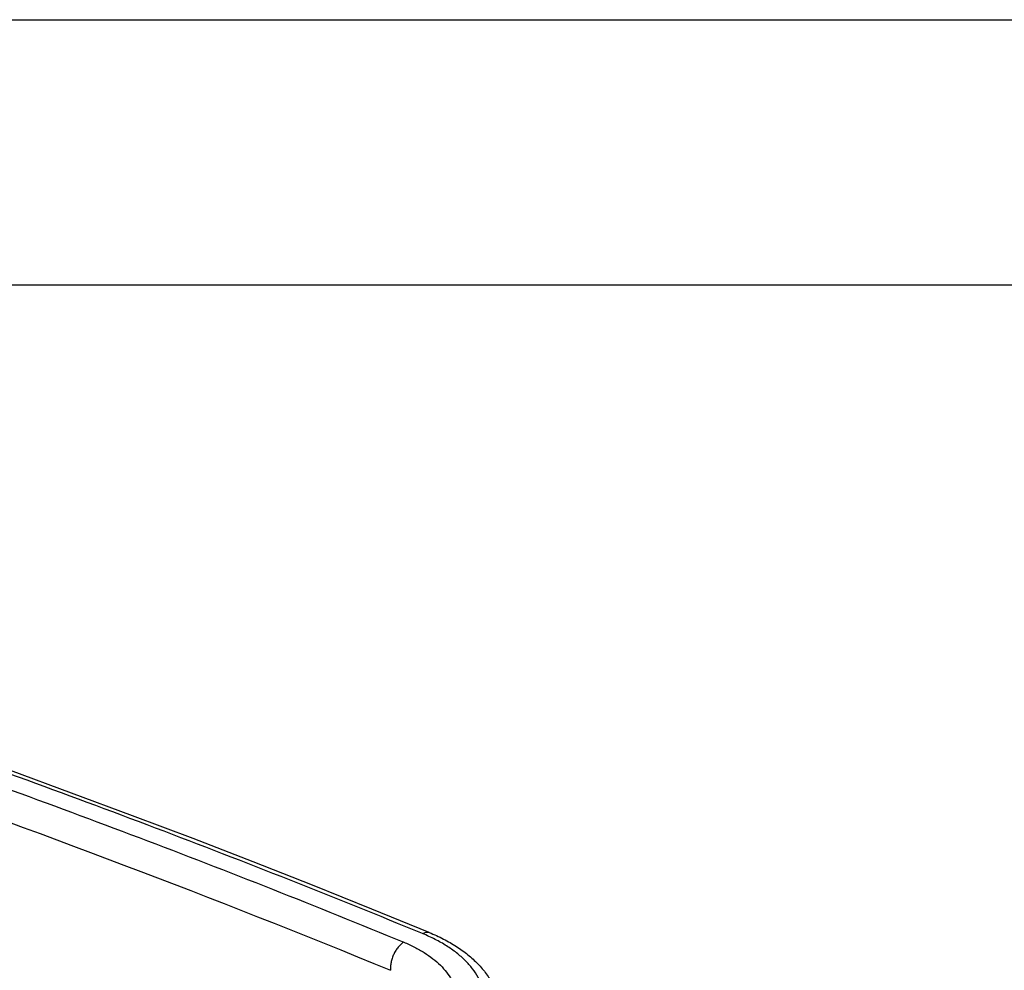
# Model space of a CAD drawing. Units: inches. Extents: x 0 to 17, y 0 to 11.
# Drawn here: x 6.1 to 8, y 9.2 to 11 of the extents above; entities that cross this region are included whole.
import ezdxf

# ---------------------------------------------------------------- set-up
doc = ezdxf.new("R2010")
doc.units = ezdxf.units.IN
doc.header["$LTSCALE"] = 0.935
doc.header["$MEASUREMENT"] = 0
doc.layers.get('0').update_dxf_attribs({"linetype": 'CONTINUOUS'})

msp = doc.modelspace()

# ---------------------------------------------------------------- linework, layer by layer
at = {"color": 7, "linetype": 'Continuous'}
for p, q in [((0, 11), (17, 11)), ((0.5, 10.5), (16.5, 10.5))]:
    msp.add_line(p, q, dxfattribs=at)
msp.add_lwpolyline([(6.8739, 9.2787), (6.7657, 9.3229), (6.654, 9.3677), (6.5416, 9.412), (6.4284, 9.4558), (6.3144, 9.499), (6.1996, 9.5417), (6.0842, 9.5839), (5.968, 9.6256), (5.851, 9.6667), (5.7333, 9.7073), (5.6149, 9.7473), (5.4958, 9.7868), (5.376, 9.8258), (5.2555, 9.8642), (5.1343, 9.9021), (5.0124, 9.9394), (4.8898, 9.9761), (4.7694, 10.0116)], dxfattribs=at)
at = {"color": 9, "linetype": 'Continuous'}
for points, knots in [([(6.8612, 9.2766), (6.6944, 9.3453), (6.3556, 9.4792), (5.8371, 9.6676), (5.304, 9.8451), (4.9424, 9.9552), (4.7593, 10.0085)], [0, 0, 0, 0, 0.24304, 0.490787, 0.743146, 1, 1, 1, 1]), ([(4.7426, 9.9859), (4.8336, 9.9594), (5.0147, 9.9054), (5.284, 9.8214), (5.5499, 9.7347), (5.8123, 9.6453), (6.071, 9.5533), (6.3261, 9.4586), (6.5775, 9.3613), (6.7433, 9.2944), (6.8256, 9.2606)], [0, 0, 0, 0, 0.128954, 0.256806, 0.383545, 0.509149, 0.63361, 0.75691, 0.879045, 1, 1, 1, 1]), ([(4.7222, 9.9312), (5.081, 9.8267), (5.7808, 9.6042), (6.4677, 9.3446), (6.8008, 9.2074)], [0, 0, 0, 0, 0.509151, 1, 1, 1, 1]), ([(6.8612, 9.2766), (6.8623, 9.2773), (6.8644, 9.2784), (6.8677, 9.2794), (6.871, 9.2796), (6.873, 9.2791), (6.8739, 9.2787)], [0, 0, 0, 0, 0.280998, 0.537785, 0.774573, 1, 1, 1, 1]), ([(6.9097, 9.0169), (6.9162, 9.0222), (6.9282, 9.0331), (6.9442, 9.0504), (6.9574, 9.0683), (6.9678, 9.0865), (6.9753, 9.1049), (6.9797, 9.1234), (6.981, 9.1418), (6.9792, 9.1599), (6.9743, 9.1776), (6.9664, 9.1946), (6.9554, 9.211), (6.9417, 9.2264), (6.9252, 9.2408), (6.9062, 9.2541), (6.8847, 9.2662), (6.8693, 9.2733), (6.8612, 9.2766)], [0, 0, 0, 0, 0.073812, 0.143349, 0.208734, 0.270276, 0.328471, 0.384023, 0.437832, 0.490944, 0.544468, 0.599475, 0.656909, 0.717527, 0.781881, 0.850321, 0.923023, 1, 1, 1, 1]), ([(6.8256, 9.2606), (6.8237, 9.2593), (6.8199, 9.2563), (6.8149, 9.2509), (6.8104, 9.2446), (6.8066, 9.2376), (6.8037, 9.2301), (6.8017, 9.2224), (6.8006, 9.2148), (6.8006, 9.2098), (6.8008, 9.2074)], [0, 0, 0, 0, 0.112443, 0.233301, 0.360646, 0.491959, 0.624392, 0.755006, 0.88101, 1, 1, 1, 1]), ([(6.8256, 9.2606), (6.8325, 9.2577), (6.8457, 9.2517), (6.8642, 9.2412), (6.8806, 9.2298), (6.8948, 9.2174), (6.9067, 9.2042), (6.9161, 9.1901), (6.923, 9.1755), (6.9273, 9.1603), (6.9289, 9.1447), (6.9278, 9.1289), (6.9241, 9.113), (6.9178, 9.0972), (6.9089, 9.0815), (6.8976, 9.0661), (6.8839, 9.0512), (6.8736, 9.0418), (6.8681, 9.0372)], [0, 0, 0, 0, 0.077003, 0.14975, 0.218278, 0.282713, 0.343378, 0.400864, 0.45594, 0.509512, 0.562642, 0.616448, 0.671952, 0.730063, 0.791533, 0.856855, 0.926292, 1, 1, 1, 1])]:
    msp.add_open_spline(points, degree=3, knots=knots, dxfattribs=at)
at = {"color": 7, "linetype": 'Continuous'}
msp.add_open_spline([(6.8739, 9.2787), (6.883, 9.275), (6.9005, 9.267), (6.9249, 9.253), (6.9467, 9.2374), (6.9657, 9.2201), (6.9817, 9.2013), (6.9944, 9.1811), (7.0035, 9.1595), (7.0071, 9.1444), (7.0081, 9.1369)], degree=3, knots=[0, 0, 0, 0, 0.144169, 0.281566, 0.412502, 0.537595, 0.657735, 0.774027, 0.887702, 1, 1, 1, 1], dxfattribs=at)

doc.saveas('drawing.dxf')
